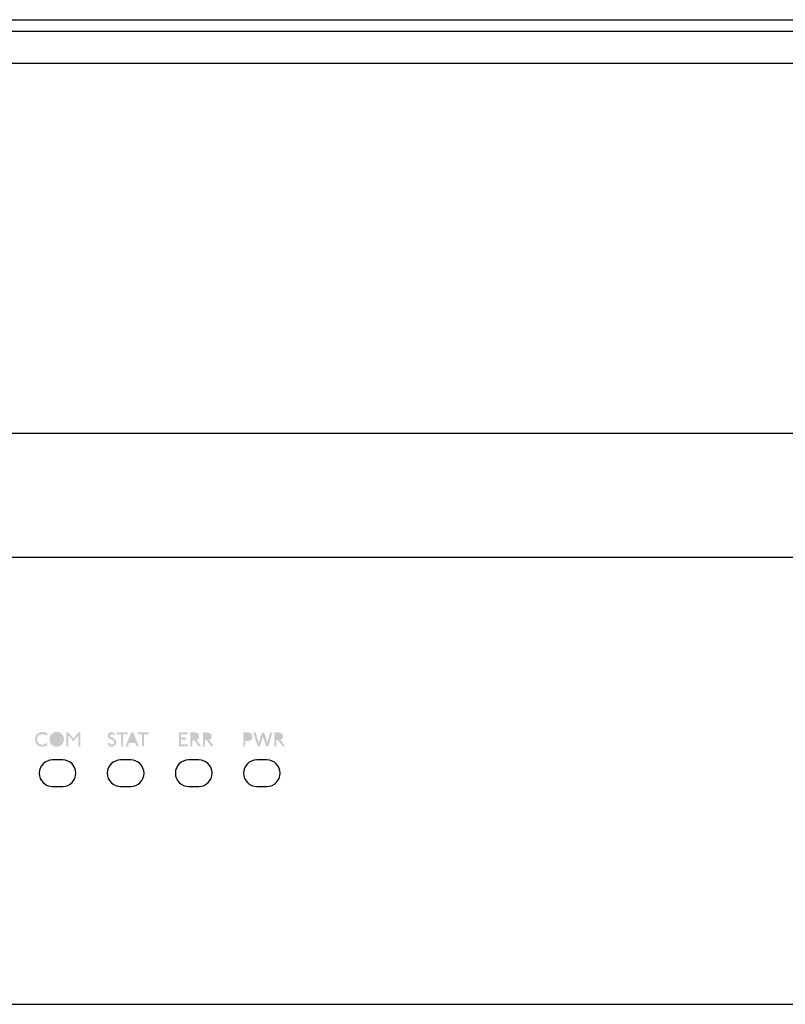
# Model space of a CAD drawing. Extents: x -131 to 439, y -101 to 313.
# Drawn here: x 212 to 287, y -101 to -4 of the extents above; entities that cross this region are included whole.
import ezdxf

# ---------------------------------------------------------------- set-up
doc = ezdxf.new("R2010")
doc.units = 0
doc.layers.get('0').update_dxf_attribs({"color": 160})

# ---------------------------------------------------------------- blocks, each defined once
blk = doc.blocks.new('AI9-BLK36')
h = blk.add_hatch(color=7)
h.dxf.hatch_style = 2
edge = h.paths.add_edge_path()
edge.add_spline(control_points=[(-1.023, 0.375), (-1.027, 0.368), (-1.032, 0.364), (-1.036, 0.366), (-1.039, 0.368), (-1.054, 0.375), (-1.08, 0.387), (-1.213, 0.472), (-1.356, 0.514), (-1.508, 0.514), (-1.62, 0.514), (-1.716, 0.487), (-1.796, 0.434), (-1.957, 0.329), (-2.037, 0.18), (-2.037, -0.015), (-2.037, -0.121), (-2.004, -0.218), (-1.937, -0.307), (-1.87, -0.396), (-1.785, -0.459), (-1.684, -0.495), (-1.626, -0.515), (-1.568, -0.525), (-1.51, -0.525), (-1.373, -0.525), (-1.213, -0.464), (-1.03, -0.341), (-1.027, -0.348), (-1.026, -0.356), (-1.027, -0.364), (-1.027, -0.364), (-1.027, -0.574), (-1.027, -0.574), (-1.162, -0.675), (-1.324, -0.726), (-1.512, -0.726), (-1.634, -0.726), (-1.743, -0.703), (-1.84, -0.656), (-1.964, -0.597), (-2.063, -0.508), (-2.136, -0.391), (-2.208, -0.273), (-2.245, -0.145), (-2.245, -0.006), (-2.245, 0.252), (-2.138, 0.456), (-1.925, 0.605), (-1.811, 0.686), (-1.67, 0.726), (-1.504, 0.726), (-1.324, 0.726), (-1.167, 0.682), (-1.036, 0.595), (-1.036, 0.595), (-1.025, 0.578), (-1.025, 0.578), (-1.025, 0.578), (-1.023, 0.375), (-1.023, 0.375)], knot_values=[0, 0, 0, 0, 1, 1, 1, 2, 2, 2, 3, 3, 3, 4, 4, 4, 5, 5, 5, 6, 6, 6, 7, 7, 7, 8, 8, 8, 9, 9, 9, 10, 10, 10, 11, 11, 11, 12, 12, 12, 13, 13, 13, 14, 14, 14, 15, 15, 15, 16, 16, 16, 17, 17, 17, 18, 18, 18, 19, 19, 19, 20, 20, 20, 20], degree=3, periodic=0)
h = blk.add_hatch(color=7)
h.dxf.hatch_style = 2
edge = h.paths.add_edge_path(flags=16)
edge.add_spline(control_points=[(0.361, 0.209), (0.338, 0.269), (0.301, 0.324), (0.249, 0.376), (0.198, 0.427), (0.143, 0.464), (0.083, 0.485), (0.024, 0.506), (-0.037, 0.516), (-0.099, 0.516), (-0.245, 0.516), (-0.364, 0.466), (-0.455, 0.367), (-0.546, 0.268), (-0.592, 0.145), (-0.592, 0), (-0.592, -0.069), (-0.581, -0.136), (-0.558, -0.199), (-0.531, -0.274), (-0.484, -0.34), (-0.415, -0.399), (-0.347, -0.458), (-0.274, -0.494), (-0.198, -0.508), (-0.165, -0.514), (-0.134, -0.517), (-0.103, -0.517), (0.024, -0.517), (0.139, -0.47), (0.243, -0.376), (0.347, -0.282), (0.399, -0.156), (0.399, 0.002), (0.399, 0.074), (0.386, 0.143), (0.361, 0.209)], knot_values=[0, 0, 0, 0, 1, 1, 1, 2, 2, 2, 3, 3, 3, 4, 4, 4, 5, 5, 5, 6, 6, 6, 7, 7, 7, 8, 8, 8, 9, 9, 9, 10, 10, 10, 11, 11, 11, 12, 12, 12, 12], degree=3, periodic=0)
edge = h.paths.add_edge_path()
edge.add_spline(control_points=[(0.534, -0.341), (0.473, -0.46), (0.387, -0.554), (0.273, -0.624), (0.159, -0.695), (0.037, -0.731), (-0.094, -0.732), (-0.236, -0.734), (-0.367, -0.695), (-0.488, -0.616), (-0.609, -0.537), (-0.697, -0.433), (-0.752, -0.303), (-0.792, -0.208), (-0.812, -0.108), (-0.812, -0.002), (-0.812, 0.193), (-0.752, 0.356), (-0.634, 0.489), (-0.489, 0.651), (-0.305, 0.732), (-0.084, 0.732), (-0.044, 0.732), (-0.004, 0.73), (0.037, 0.724), (0.218, 0.697), (0.372, 0.593), (0.5, 0.411), (0.577, 0.303), (0.615, 0.171), (0.615, 0.012), (0.615, -0.119), (0.588, -0.236), (0.534, -0.341)], knot_values=[0, 0, 0, 0, 1, 1, 1, 2, 2, 2, 3, 3, 3, 4, 4, 4, 5, 5, 5, 6, 6, 6, 7, 7, 7, 8, 8, 8, 9, 9, 9, 10, 10, 10, 11, 11, 11, 11], degree=3, periodic=0)
h = blk.add_hatch(color=7)
h.dxf.hatch_style = 2
edge = h.paths.add_edge_path()
edge.add_spline(control_points=[(2.245, -0.695), (2.245, -0.7), (2.242, -0.703), (2.237, -0.703), (2.237, -0.703), (2.054, -0.703), (2.054, -0.703), (2.048, -0.703), (2.046, -0.701), (2.046, -0.697), (2.046, -0.697), (2.046, 0.393), (2.046, 0.393), (1.834, 0.12), (1.672, -0.081), (1.559, -0.209), (1.559, -0.209), (1.552, -0.209), (1.552, -0.209), (1.365, 0.025), (1.196, 0.23), (1.047, 0.407), (1.047, 0.407), (1.047, -0.695), (1.047, -0.695), (1.047, -0.7), (1.044, -0.703), (1.038, -0.703), (1.038, -0.703), (0.856, -0.703), (0.856, -0.703), (0.85, -0.703), (0.847, -0.701), (0.847, -0.697), (0.847, -0.697), (0.847, 0.688), (0.847, 0.688), (0.847, 0.692), (0.85, 0.694), (0.856, 0.694), (0.856, 0.694), (1.042, 0.694), (1.042, 0.694), (1.045, 0.694), (1.047, 0.692), (1.047, 0.688), (1.154, 0.564), (1.323, 0.358), (1.554, 0.07), (1.554, 0.07), (2.046, 0.688), (2.046, 0.688), (2.046, 0.692), (2.048, 0.694), (2.054, 0.694), (2.054, 0.694), (2.239, 0.694), (2.239, 0.694), (2.243, 0.694), (2.245, 0.692), (2.245, 0.688), (2.245, 0.688), (2.245, -0.695), (2.245, -0.695)], knot_values=[0, 0, 0, 0, 1, 1, 1, 2, 2, 2, 3, 3, 3, 4, 4, 4, 5, 5, 5, 6, 6, 6, 7, 7, 7, 8, 8, 8, 9, 9, 9, 10, 10, 10, 11, 11, 11, 12, 12, 12, 13, 13, 13, 14, 14, 14, 15, 15, 15, 16, 16, 16, 17, 17, 17, 18, 18, 18, 19, 19, 19, 20, 20, 20, 21, 21, 21, 21], degree=3, periodic=0)
blk = doc.blocks.new('AI9-BLK35')
h = blk.add_hatch(color=7)
h.dxf.hatch_style = 2
edge = h.paths.add_edge_path(flags=16)
edge.add_spline(control_points=[(-1.405, 0.158), (-1.388, 0.188), (-1.38, 0.222), (-1.38, 0.262), (-1.38, 0.316), (-1.394, 0.363), (-1.42, 0.406), (-1.461, 0.47), (-1.551, 0.501), (-1.689, 0.501), (-1.705, 0.501), (-1.737, 0.501), (-1.786, 0.499), (-1.825, 0.498), (-1.854, 0.498), (-1.875, 0.499), (-1.875, 0.499), (-1.875, 0.044), (-1.875, 0.044), (-1.815, 0.042), (-1.743, 0.042), (-1.662, 0.044), (-1.528, 0.054), (-1.442, 0.092), (-1.405, 0.158)], knot_values=[0, 0, 0, 0, 1, 1, 1, 2, 2, 2, 3, 3, 3, 4, 4, 4, 5, 5, 5, 6, 6, 6, 7, 7, 7, 8, 8, 8, 8], degree=3, periodic=0)
edge = h.paths.add_edge_path()
edge.add_spline(control_points=[(-1.209, 0.071), (-1.273, -0.073), (-1.422, -0.148), (-1.653, -0.155), (-1.691, -0.156), (-1.764, -0.156), (-1.871, -0.155), (-1.871, -0.155), (-1.875, -0.164), (-1.875, -0.164), (-1.875, -0.164), (-1.88, -0.699), (-1.88, -0.699), (-1.88, -0.699), (-2.068, -0.699), (-2.068, -0.699), (-2.072, -0.699), (-2.074, -0.696), (-2.074, -0.688), (-2.074, -0.688), (-2.074, 0.689), (-2.074, 0.689), (-2.074, 0.693), (-2.072, 0.697), (-2.068, 0.698), (-2.068, 0.698), (-1.556, 0.698), (-1.556, 0.698), (-1.443, 0.698), (-1.347, 0.652), (-1.268, 0.561), (-1.203, 0.485), (-1.17, 0.389), (-1.17, 0.27), (-1.17, 0.197), (-1.183, 0.131), (-1.209, 0.071)], knot_values=[0, 0, 0, 0, 1, 1, 1, 2, 2, 2, 3, 3, 3, 4, 4, 4, 5, 5, 5, 6, 6, 6, 7, 7, 7, 8, 8, 8, 9, 9, 9, 10, 10, 10, 11, 11, 11, 12, 12, 12, 12], degree=3, periodic=0)
h = blk.add_hatch(color=7)
h.dxf.hatch_style = 2
edge = h.paths.add_edge_path()
edge.add_spline(control_points=[(0.834, 0.698), (0.834, 0.698), (0.402, -0.691), (0.402, -0.691), (0.399, -0.696), (0.396, -0.699), (0.392, -0.699), (0.392, -0.699), (0.195, -0.699), (0.195, -0.699), (0.192, -0.699), (0.19, -0.696), (0.188, -0.691), (0.188, -0.691), (-0.114, 0.289), (-0.114, 0.289), (-0.119, 0.292), (-0.121, 0.289), (-0.123, 0.281), (-0.123, 0.281), (-0.419, -0.693), (-0.419, -0.693), (-0.42, -0.697), (-0.424, -0.699), (-0.43, -0.699), (-0.43, -0.699), (-0.633, -0.699), (-0.633, -0.699), (-0.638, -0.699), (-0.641, -0.697), (-0.641, -0.693), (-0.866, 0.01), (-1.014, 0.467), (-1.086, 0.679), (-1.09, 0.691), (-1.09, 0.698), (-1.086, 0.698), (-1.038, 0.699), (-0.959, 0.699), (-0.851, 0.698), (-0.851, 0.698), (-0.546, -0.324), (-0.546, -0.324), (-0.545, -0.327), (-0.543, -0.332), (-0.54, -0.339), (-0.537, -0.333), (-0.534, -0.327), (-0.531, -0.32), (-0.531, -0.32), (-0.222, 0.675), (-0.222, 0.675), (-0.222, 0.675), (-0.004, 0.675), (-0.004, 0.675), (0.064, 0.477), (0.167, 0.152), (0.305, -0.301), (0.305, -0.301), (0.603, 0.687), (0.603, 0.687), (0.603, 0.687), (0.62, 0.698), (0.62, 0.698), (0.62, 0.698), (0.834, 0.698), (0.834, 0.698)], knot_values=[0, 0, 0, 0, 1, 1, 1, 2, 2, 2, 3, 3, 3, 4, 4, 4, 5, 5, 5, 6, 6, 6, 7, 7, 7, 8, 8, 8, 9, 9, 9, 10, 10, 10, 11, 11, 11, 12, 12, 12, 13, 13, 13, 14, 14, 14, 15, 15, 15, 16, 16, 16, 17, 17, 17, 18, 18, 18, 19, 19, 19, 20, 20, 20, 21, 21, 21, 22, 22, 22, 22], degree=3, periodic=0)
h = blk.add_hatch(color=7)
h.dxf.hatch_style = 2
edge = h.paths.add_edge_path(flags=16)
edge.add_spline(control_points=[(1.632, 0.336), (1.612, 0.412), (1.553, 0.462), (1.456, 0.486), (1.41, 0.496), (1.328, 0.501), (1.211, 0.501), (1.211, 0.501), (1.202, 0.495), (1.202, 0.495), (1.202, 0.495), (1.202, 0.099), (1.202, 0.099), (1.218, 0.099), (1.241, 0.099), (1.272, 0.099), (1.309, 0.097), (1.335, 0.097), (1.35, 0.097), (1.463, 0.097), (1.541, 0.12), (1.583, 0.167), (1.619, 0.205), (1.636, 0.248), (1.636, 0.296), (1.636, 0.31), (1.635, 0.323), (1.632, 0.336)], knot_values=[0, 0, 0, 0, 1, 1, 1, 2, 2, 2, 3, 3, 3, 4, 4, 4, 5, 5, 5, 6, 6, 6, 7, 7, 7, 8, 8, 8, 9, 9, 9, 9], degree=3, periodic=0)
edge = h.paths.add_edge_path()
edge.add_spline(control_points=[(2.074, -0.691), (2.074, -0.696), (2.072, -0.699), (2.068, -0.699), (2.061, -0.698), (2.057, -0.698), (2.055, -0.699), (2.055, -0.699), (1.833, -0.699), (1.833, -0.699), (1.833, -0.699), (1.393, -0.104), (1.393, -0.104), (1.393, -0.104), (1.202, -0.104), (1.202, -0.104), (1.202, -0.104), (1.196, -0.699), (1.196, -0.699), (1.196, -0.699), (1.007, -0.699), (1.007, -0.699), (1.007, -0.699), (1.003, -0.686), (1.003, -0.686), (1.003, -0.686), (1.003, 0.696), (1.003, 0.696), (1.003, 0.696), (1.018, 0.698), (1.018, 0.698), (1.042, 0.698), (1.125, 0.698), (1.268, 0.698), (1.425, 0.699), (1.542, 0.685), (1.619, 0.656), (1.735, 0.612), (1.811, 0.529), (1.848, 0.406), (1.859, 0.368), (1.865, 0.329), (1.865, 0.289), (1.865, 0.198), (1.838, 0.12), (1.784, 0.054), (1.753, 0.015), (1.698, -0.021), (1.619, -0.053), (1.619, -0.053), (1.619, -0.062), (1.619, -0.062), (1.719, -0.202), (1.871, -0.411), (2.074, -0.691)], knot_values=[0, 0, 0, 0, 1, 1, 1, 2, 2, 2, 3, 3, 3, 4, 4, 4, 5, 5, 5, 6, 6, 6, 7, 7, 7, 8, 8, 8, 9, 9, 9, 10, 10, 10, 11, 11, 11, 12, 12, 12, 13, 13, 13, 14, 14, 14, 15, 15, 15, 16, 16, 16, 17, 17, 17, 18, 18, 18, 18], degree=3, periodic=0)
blk = doc.blocks.new('AI9-BLK34')
h = blk.add_hatch(color=7)
h.dxf.hatch_style = 2
edge = h.paths.add_edge_path()
edge.add_spline(control_points=[(-1.205, -0.116), (-1.187, -0.168), (-1.178, -0.222), (-1.178, -0.277), (-1.178, -0.399), (-1.216, -0.5), (-1.292, -0.58), (-1.383, -0.674), (-1.493, -0.722), (-1.624, -0.722), (-1.681, -0.722), (-1.735, -0.711), (-1.788, -0.69), (-1.84, -0.669), (-1.888, -0.634), (-1.932, -0.584), (-1.977, -0.535), (-2.008, -0.482), (-2.027, -0.425), (-2.027, -0.425), (-1.866, -0.315), (-1.866, -0.315), (-1.857, -0.332), (-1.847, -0.354), (-1.834, -0.381), (-1.784, -0.47), (-1.708, -0.514), (-1.61, -0.514), (-1.528, -0.514), (-1.467, -0.483), (-1.428, -0.419), (-1.4, -0.372), (-1.385, -0.323), (-1.385, -0.271), (-1.385, -0.22), (-1.401, -0.178), (-1.432, -0.146), (-1.469, -0.108), (-1.522, -0.071), (-1.593, -0.036), (-1.655, -0.006), (-1.716, 0.023), (-1.777, 0.053), (-1.895, 0.116), (-1.966, 0.188), (-1.989, 0.267), (-1.998, 0.302), (-2.003, 0.337), (-2.003, 0.372), (-2.003, 0.452), (-1.981, 0.518), (-1.936, 0.574), (-1.857, 0.672), (-1.757, 0.722), (-1.637, 0.722), (-1.605, 0.722), (-1.572, 0.718), (-1.54, 0.711), (-1.489, 0.699), (-1.44, 0.674), (-1.391, 0.636), (-1.344, 0.599), (-1.309, 0.558), (-1.288, 0.514), (-1.326, 0.489), (-1.382, 0.452), (-1.455, 0.402), (-1.504, 0.477), (-1.563, 0.514), (-1.631, 0.514), (-1.645, 0.514), (-1.66, 0.512), (-1.675, 0.508), (-1.705, 0.501), (-1.73, 0.484), (-1.749, 0.459), (-1.769, 0.432), (-1.779, 0.404), (-1.779, 0.375), (-1.779, 0.318), (-1.752, 0.275), (-1.697, 0.246), (-1.603, 0.202), (-1.509, 0.158), (-1.415, 0.114), (-1.309, 0.054), (-1.239, -0.023), (-1.205, -0.116)], knot_values=[0, 0, 0, 0, 1, 1, 1, 2, 2, 2, 3, 3, 3, 4, 4, 4, 5, 5, 5, 6, 6, 6, 7, 7, 7, 8, 8, 8, 9, 9, 9, 10, 10, 10, 11, 11, 11, 12, 12, 12, 13, 13, 13, 14, 14, 14, 15, 15, 15, 16, 16, 16, 17, 17, 17, 18, 18, 18, 19, 19, 19, 20, 20, 20, 21, 21, 21, 22, 22, 22, 23, 23, 23, 24, 24, 24, 25, 25, 25, 26, 26, 26, 27, 27, 27, 28, 28, 28, 29, 29, 29, 29], degree=3, periodic=0)
h = blk.add_hatch(color=7)
h.dxf.hatch_style = 2
edge = h.paths.add_edge_path()
edge.add_spline(control_points=[(-0.054, 0.51), (-0.054, 0.506), (-0.057, 0.504), (-0.062, 0.504), (-0.062, 0.504), (-0.511, 0.502), (-0.511, 0.502), (-0.511, 0.502), (-0.511, -0.686), (-0.511, -0.686), (-0.511, -0.691), (-0.514, -0.694), (-0.52, -0.694), (-0.52, -0.694), (-0.704, -0.694), (-0.704, -0.694), (-0.708, -0.694), (-0.71, -0.692), (-0.71, -0.688), (-0.71, -0.688), (-0.71, 0.504), (-0.71, 0.504), (-0.71, 0.504), (-1.138, 0.504), (-1.138, 0.504), (-1.143, 0.504), (-1.146, 0.506), (-1.146, 0.51), (-1.146, 0.51), (-1.146, 0.694), (-1.146, 0.694), (-1.146, 0.7), (-1.143, 0.703), (-1.138, 0.703), (-1.138, 0.703), (-0.06, 0.703), (-0.06, 0.703), (-0.056, 0.703), (-0.054, 0.701), (-0.054, 0.696), (-0.054, 0.696), (-0.054, 0.51), (-0.054, 0.51)], knot_values=[0, 0, 0, 0, 1, 1, 1, 2, 2, 2, 3, 3, 3, 4, 4, 4, 5, 5, 5, 6, 6, 6, 7, 7, 7, 8, 8, 8, 9, 9, 9, 10, 10, 10, 11, 11, 11, 12, 12, 12, 13, 13, 13, 14, 14, 14, 14], degree=3, periodic=0)
h = blk.add_hatch(color=7)
h.dxf.hatch_style = 2
edge = h.paths.add_edge_path(flags=16)
edge.add_spline(control_points=[(0.634, -0.161), (0.634, -0.161), (0.405, 0.409), (0.405, 0.409), (0.405, 0.409), (0.179, -0.161), (0.179, -0.161), (0.179, -0.161), (0.634, -0.161), (0.634, -0.161)], knot_values=[0, 0, 0, 0, 1, 1, 1, 2, 2, 2, 3, 3, 3, 3], degree=3, periodic=0)
edge = h.paths.add_edge_path()
edge.add_spline(control_points=[(1.059, -0.684), (1.062, -0.691), (1.061, -0.694), (1.055, -0.694), (1.055, -0.694), (0.856, -0.694), (0.856, -0.694), (0.851, -0.694), (0.847, -0.693), (0.846, -0.69), (0.846, -0.69), (0.714, -0.36), (0.714, -0.36), (0.714, -0.36), (0.098, -0.36), (0.098, -0.36), (0.098, -0.36), (-0.033, -0.69), (-0.033, -0.69), (-0.034, -0.693), (-0.038, -0.694), (-0.044, -0.694), (-0.044, -0.694), (-0.244, -0.694), (-0.244, -0.694), (-0.25, -0.694), (-0.252, -0.691), (-0.249, -0.684), (-0.249, -0.684), (0.306, 0.694), (0.306, 0.694), (0.306, 0.697), (0.309, 0.7), (0.317, 0.703), (0.317, 0.703), (0.496, 0.703), (0.496, 0.703), (0.499, 0.701), (0.503, 0.698), (0.507, 0.694), (0.507, 0.694), (1.059, -0.684), (1.059, -0.684)], knot_values=[0, 0, 0, 0, 1, 1, 1, 2, 2, 2, 3, 3, 3, 4, 4, 4, 5, 5, 5, 6, 6, 6, 7, 7, 7, 8, 8, 8, 9, 9, 9, 10, 10, 10, 11, 11, 11, 12, 12, 12, 13, 13, 13, 14, 14, 14, 14], degree=3, periodic=0)
h = blk.add_hatch(color=7)
h.dxf.hatch_style = 2
edge = h.paths.add_edge_path()
edge.add_spline(control_points=[(2.027, 0.51), (2.027, 0.506), (2.024, 0.504), (2.018, 0.504), (2.018, 0.504), (1.569, 0.502), (1.569, 0.502), (1.569, 0.502), (1.569, -0.686), (1.569, -0.686), (1.569, -0.691), (1.566, -0.694), (1.561, -0.694), (1.561, -0.694), (1.377, -0.694), (1.377, -0.694), (1.373, -0.694), (1.371, -0.692), (1.371, -0.688), (1.371, -0.688), (1.371, 0.504), (1.371, 0.504), (1.371, 0.504), (0.943, 0.504), (0.943, 0.504), (0.937, 0.504), (0.935, 0.506), (0.935, 0.51), (0.935, 0.51), (0.935, 0.694), (0.935, 0.694), (0.935, 0.7), (0.937, 0.703), (0.943, 0.703), (0.943, 0.703), (2.021, 0.703), (2.021, 0.703), (2.025, 0.703), (2.027, 0.701), (2.027, 0.696), (2.027, 0.696), (2.027, 0.51), (2.027, 0.51)], knot_values=[0, 0, 0, 0, 1, 1, 1, 2, 2, 2, 3, 3, 3, 4, 4, 4, 5, 5, 5, 6, 6, 6, 7, 7, 7, 8, 8, 8, 9, 9, 9, 10, 10, 10, 11, 11, 11, 12, 12, 12, 13, 13, 13, 14, 14, 14, 14], degree=3, periodic=0)
blk = doc.blocks.new('AI9-BLK33')
h = blk.add_hatch(color=7)
h.dxf.hatch_style = 2
edge = h.paths.add_edge_path()
edge.add_spline(control_points=[(-0.818, -0.691), (-0.818, -0.697), (-0.821, -0.7), (-0.827, -0.7), (-0.827, -0.7), (-1.716, -0.7), (-1.716, -0.7), (-1.72, -0.7), (-1.723, -0.697), (-1.726, -0.691), (-1.726, -0.691), (-1.726, 0.691), (-1.726, 0.691), (-1.725, 0.695), (-1.722, 0.697), (-1.718, 0.697), (-1.718, 0.697), (-0.861, 0.697), (-0.861, 0.697), (-0.855, 0.697), (-0.852, 0.695), (-0.852, 0.691), (-0.852, 0.691), (-0.852, 0.507), (-0.852, 0.507), (-0.852, 0.501), (-0.855, 0.499), (-0.861, 0.499), (-0.861, 0.499), (-1.527, 0.496), (-1.527, 0.496), (-1.527, 0.496), (-1.527, 0.162), (-1.527, 0.162), (-1.527, 0.162), (-1.034, 0.162), (-1.034, 0.162), (-1.03, 0.162), (-1.027, 0.16), (-1.027, 0.156), (-1.027, 0.156), (-1.027, -0.028), (-1.027, -0.028), (-1.027, -0.034), (-1.031, -0.037), (-1.038, -0.037), (-0.896, -0.037), (-0.937, -0.037), (-1.163, -0.037), (-1.222, -0.037), (-1.3, -0.037), (-1.396, -0.037), (-1.443, -0.037), (-1.484, -0.037), (-1.521, -0.037), (-1.523, -0.037), (-1.525, -0.041), (-1.527, -0.048), (-1.527, -0.048), (-1.527, -0.5), (-1.527, -0.5), (-1.527, -0.5), (-0.825, -0.5), (-0.825, -0.5), (-0.82, -0.5), (-0.818, -0.503), (-0.818, -0.507), (-0.818, -0.507), (-0.818, -0.691), (-0.818, -0.691)], knot_values=[0, 0, 0, 0, 1, 1, 1, 2, 2, 2, 3, 3, 3, 4, 4, 4, 5, 5, 5, 6, 6, 6, 7, 7, 7, 8, 8, 8, 9, 9, 9, 10, 10, 10, 11, 11, 11, 12, 12, 12, 13, 13, 13, 14, 14, 14, 15, 15, 15, 16, 16, 16, 17, 17, 17, 18, 18, 18, 19, 19, 19, 20, 20, 20, 21, 21, 21, 22, 22, 22, 23, 23, 23, 23], degree=3, periodic=0)
h = blk.add_hatch(color=7)
h.dxf.hatch_style = 2
edge = h.paths.add_edge_path(flags=16)
edge.add_spline(control_points=[(0.043, 0.337), (0.024, 0.414), (-0.034, 0.464), (-0.132, 0.488), (-0.178, 0.498), (-0.26, 0.503), (-0.378, 0.503), (-0.378, 0.503), (-0.386, 0.496), (-0.386, 0.496), (-0.386, 0.496), (-0.386, 0.1), (-0.386, 0.1), (-0.371, 0.1), (-0.347, 0.1), (-0.316, 0.1), (-0.28, 0.099), (-0.254, 0.098), (-0.238, 0.098), (-0.125, 0.098), (-0.048, 0.122), (-0.005, 0.168), (0.03, 0.207), (0.048, 0.249), (0.048, 0.297), (0.048, 0.311), (0.046, 0.325), (0.043, 0.337)], knot_values=[0, 0, 0, 0, 1, 1, 1, 2, 2, 2, 3, 3, 3, 4, 4, 4, 5, 5, 5, 6, 6, 6, 7, 7, 7, 8, 8, 8, 9, 9, 9, 9], degree=3, periodic=0)
edge = h.paths.add_edge_path()
edge.add_spline(control_points=[(0.486, -0.689), (0.486, -0.695), (0.484, -0.697), (0.48, -0.697), (0.473, -0.696), (0.469, -0.696), (0.467, -0.697), (0.467, -0.697), (0.245, -0.697), (0.245, -0.697), (0.245, -0.697), (-0.196, -0.103), (-0.196, -0.103), (-0.196, -0.103), (-0.386, -0.103), (-0.386, -0.103), (-0.386, -0.103), (-0.393, -0.697), (-0.393, -0.697), (-0.393, -0.697), (-0.581, -0.697), (-0.581, -0.697), (-0.581, -0.697), (-0.585, -0.685), (-0.585, -0.685), (-0.585, -0.685), (-0.585, 0.697), (-0.585, 0.697), (-0.585, 0.697), (-0.571, 0.7), (-0.571, 0.7), (-0.546, 0.7), (-0.463, 0.7), (-0.32, 0.7), (-0.164, 0.701), (-0.047, 0.687), (0.031, 0.657), (0.147, 0.613), (0.223, 0.53), (0.26, 0.407), (0.271, 0.369), (0.276, 0.331), (0.276, 0.291), (0.276, 0.199), (0.249, 0.121), (0.196, 0.056), (0.165, 0.016), (0.11, -0.019), (0.031, -0.052), (0.031, -0.052), (0.031, -0.06), (0.031, -0.06), (0.131, -0.2), (0.282, -0.409), (0.486, -0.689)], knot_values=[0, 0, 0, 0, 1, 1, 1, 2, 2, 2, 3, 3, 3, 4, 4, 4, 5, 5, 5, 6, 6, 6, 7, 7, 7, 8, 8, 8, 9, 9, 9, 10, 10, 10, 11, 11, 11, 12, 12, 12, 13, 13, 13, 14, 14, 14, 15, 15, 15, 16, 16, 16, 17, 17, 17, 18, 18, 18, 18], degree=3, periodic=0)
h = blk.add_hatch(color=7)
h.dxf.hatch_style = 2
edge = h.paths.add_edge_path(flags=16)
edge.add_spline(control_points=[(1.284, 0.337), (1.264, 0.414), (1.206, 0.464), (1.108, 0.488), (1.062, 0.498), (0.98, 0.503), (0.863, 0.503), (0.863, 0.503), (0.854, 0.496), (0.854, 0.496), (0.854, 0.496), (0.854, 0.1), (0.854, 0.1), (0.87, 0.1), (0.893, 0.1), (0.924, 0.1), (0.96, 0.099), (0.987, 0.098), (1.003, 0.098), (1.115, 0.098), (1.193, 0.122), (1.235, 0.168), (1.271, 0.207), (1.288, 0.249), (1.288, 0.297), (1.288, 0.311), (1.286, 0.325), (1.284, 0.337)], knot_values=[0, 0, 0, 0, 1, 1, 1, 2, 2, 2, 3, 3, 3, 4, 4, 4, 5, 5, 5, 6, 6, 6, 7, 7, 7, 8, 8, 8, 9, 9, 9, 9], degree=3, periodic=0)
edge = h.paths.add_edge_path()
edge.add_spline(control_points=[(1.726, -0.689), (1.726, -0.695), (1.724, -0.697), (1.72, -0.697), (1.713, -0.696), (1.709, -0.696), (1.707, -0.697), (1.707, -0.697), (1.485, -0.697), (1.485, -0.697), (1.485, -0.697), (1.045, -0.103), (1.045, -0.103), (1.045, -0.103), (0.854, -0.103), (0.854, -0.103), (0.854, -0.103), (0.847, -0.697), (0.847, -0.697), (0.847, -0.697), (0.659, -0.697), (0.659, -0.697), (0.659, -0.697), (0.655, -0.685), (0.655, -0.685), (0.655, -0.685), (0.655, 0.697), (0.655, 0.697), (0.655, 0.697), (0.67, 0.7), (0.67, 0.7), (0.694, 0.7), (0.777, 0.7), (0.92, 0.7), (1.076, 0.701), (1.193, 0.687), (1.271, 0.657), (1.387, 0.613), (1.463, 0.53), (1.5, 0.407), (1.511, 0.369), (1.517, 0.331), (1.517, 0.291), (1.517, 0.199), (1.49, 0.121), (1.436, 0.056), (1.405, 0.016), (1.35, -0.019), (1.271, -0.052), (1.271, -0.052), (1.271, -0.06), (1.271, -0.06), (1.371, -0.2), (1.523, -0.409), (1.726, -0.689)], knot_values=[0, 0, 0, 0, 1, 1, 1, 2, 2, 2, 3, 3, 3, 4, 4, 4, 5, 5, 5, 6, 6, 6, 7, 7, 7, 8, 8, 8, 9, 9, 9, 10, 10, 10, 11, 11, 11, 12, 12, 12, 13, 13, 13, 14, 14, 14, 15, 15, 15, 16, 16, 16, 17, 17, 17, 18, 18, 18, 18], degree=3, periodic=0)

msp = doc.modelspace()

# ---------------------------------------------------------------- linework, layer by layer
at = {"color": 7}
for p, q in [((-103.687, -4.089), (325.573, -4.089)), ((352.249, -5.258), (-130.351, -5.258)), ((352.249, -8.433), (-130.351, -8.433)), ((-129.293, -44.979), (350.544, -44.979)), ((351.931, -57.291), (-130.669, -57.291)), ((216.041, -77.319), (215.028, -77.319)), ((222.772, -77.319), (221.759, -77.319)), ((229.503, -77.319), (228.49, -77.319)), ((236.234, -77.319), (235.221, -77.319)), ((215.028, -79.935), (216.041, -79.935)), ((221.759, -79.935), (222.772, -79.935)), ((228.49, -79.935), (229.503, -79.935)), ((235.221, -79.935), (236.234, -79.935)), ((-130.669, -101.487), (351.931, -101.487))]:
    msp.add_line(p, q, dxfattribs=at)
for points in [[(215.028, -77.319), (214.306, -77.319), (213.72, -77.905), (213.72, -78.627), (213.72, -79.35), (214.306, -79.935), (215.028, -79.935)], [(216.041, -79.935), (216.764, -79.935), (217.349, -79.35), (217.349, -78.627), (217.349, -77.905), (216.764, -77.319), (216.041, -77.319)], [(221.759, -77.319), (221.037, -77.319), (220.451, -77.905), (220.451, -78.627), (220.451, -79.35), (221.037, -79.935), (221.759, -79.935)], [(222.772, -79.935), (223.495, -79.935), (224.08, -79.35), (224.08, -78.627), (224.08, -77.905), (223.495, -77.319), (222.772, -77.319)], [(228.49, -77.319), (227.768, -77.319), (227.182, -77.905), (227.182, -78.627), (227.182, -79.35), (227.768, -79.935), (228.49, -79.935)], [(229.503, -79.935), (230.226, -79.935), (230.811, -79.35), (230.811, -78.627), (230.811, -77.905), (230.226, -77.319), (229.503, -77.319)], [(235.221, -77.319), (234.499, -77.319), (233.913, -77.905), (233.913, -78.627), (233.913, -79.35), (234.499, -79.935), (235.221, -79.935)], [(236.234, -79.935), (236.957, -79.935), (237.542, -79.35), (237.542, -78.627), (237.542, -77.905), (236.957, -77.319), (236.234, -77.319)]]:
    msp.add_open_spline(points, degree=3, knots=[0, 0, 0, 0, 1, 1, 1, 2, 2, 2, 2], dxfattribs=at)

# ---------------------------------------------------------------- block references
for name, p in [('AI9-BLK36', (215.549, -75.278)), ('AI9-BLK34', (222.511, -75.286)), ('AI9-BLK33', (229.256, -75.283)), ('AI9-BLK35', (235.959, -75.282))]:
    msp.add_blockref(name, p, dxfattribs=at)

doc.saveas('drawing.dxf')
